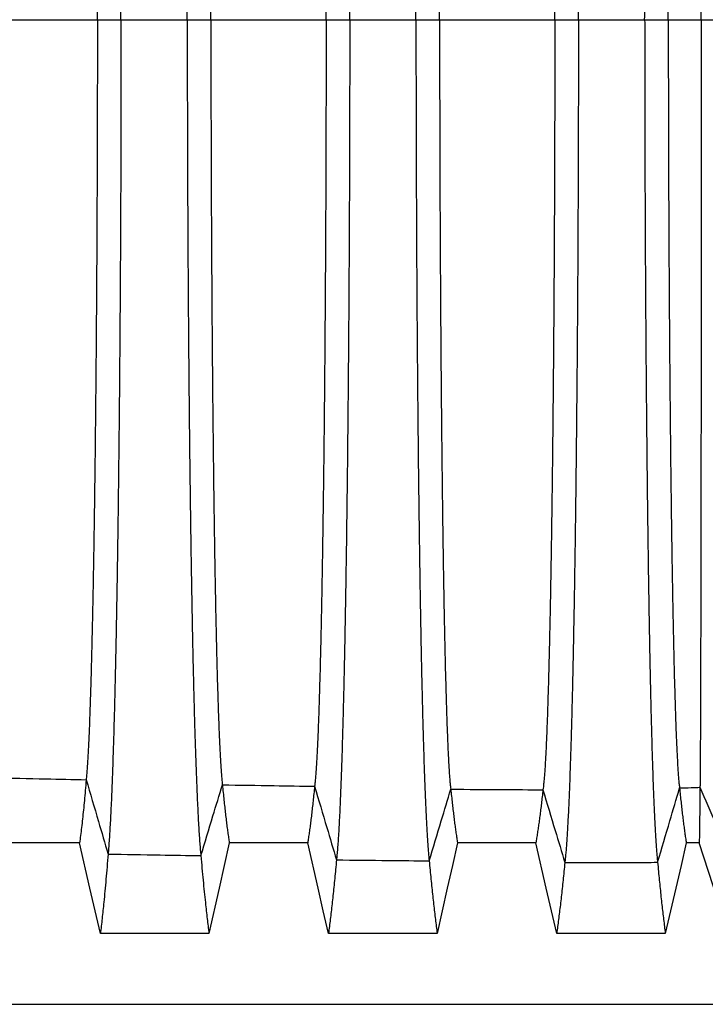
# Model space of a CAD drawing. Units: millimetres. Extents: x 948 to 40264, y 666 to 24284.
# Drawn here: x 32843 to 33287, y 13782 to 14420 of the extents above; entities that cross this region are included whole.
import ezdxf

# ---------------------------------------------------------------- set-up
doc = ezdxf.new("R2010")
doc.units = ezdxf.units.MM
doc.header["$LTSCALE"] = 95

msp = doc.modelspace()

# ---------------------------------------------------------------- linework, layer by layer
at = {"color": 7, "linetype": 'Continuous', "lineweight": 25}
for p, q in [((32818.19, 14419.91), (32892.86, 14419.91)), ((32892.86, 14419.91), (32908.17, 14419.91)), ((32908.17, 14419.91), (32951.12, 14419.91)), ((32951.12, 14419.91), (32966.43, 14419.91)), ((32966.43, 14419.91), (33041.11, 14419.91)), ((33041.11, 14419.91), (33056.42, 14419.91)), ((33056.42, 14419.91), (33099.36, 14419.91)), ((33099.36, 14419.91), (33114.67, 14419.91)), ((33114.67, 14419.91), (33189.35, 14419.91)), ((33189.35, 14419.91), (33204.66, 14419.91)), ((33204.66, 14419.91), (33247.6, 14419.91)), ((33247.6, 14419.91), (33262.92, 14419.91)), ((33262.92, 14419.91), (33284.26, 14419.91)), ((33284.26, 14419.91), (33302.88, 14419.91)), ((32707.9, 13781.73), (33302.26, 13781.73))]:
    msp.add_line(p, q, dxfattribs=at)
at = {"color": 7, "linetype": 'Continuous', "lineweight": 25, "flags": 128}
for points in [[(32881.29, 13886.39), (32866.35, 13886.39), (32851.42, 13886.4), (32830.48, 13886.4)], [(32894.79, 13827.73), (32891.41, 13842.41), (32888.03, 13857.1), (32881.29, 13886.39)], [(32978.37, 13886.38), (32975.07, 13871.69), (32971.77, 13857.01), (32965.19, 13827.73)], [(33029.18, 13886.38), (33014.25, 13886.38), (32999.32, 13886.38), (32978.37, 13886.38)], [(33042.69, 13827.72), (33039.31, 13842.4), (33035.93, 13857.09), (33029.18, 13886.38)], [(33126.27, 13886.37), (33122.97, 13871.68), (33119.67, 13857), (33113.09, 13827.71)], [(33177.08, 13886.37), (33162.15, 13886.37), (33147.22, 13886.37), (33126.27, 13886.37)], [(33190.59, 13827.71), (33187.2, 13842.4), (33183.82, 13857.08), (33177.08, 13886.37)], [(33274.57, 13886.37), (33271.17, 13871.69), (33267.77, 13857), (33260.98, 13827.71)], [(33282.99, 13886.37), (33279.67, 13886.37), (33277.12, 13886.37), (33274.57, 13886.37)], [(33300.92, 13830.39), (33296.43, 13844.41), (33291.94, 13858.43), (33282.99, 13886.37)], [(32965.19, 13827.73), (32947.57, 13827.73), (32929.94, 13827.73), (32894.79, 13827.73)], [(33113.09, 13827.71), (33095.46, 13827.71), (33077.84, 13827.72), (33042.69, 13827.72)], [(33260.98, 13827.71), (33242.05, 13827.71), (33223.13, 13827.71), (33190.59, 13827.71)]]:
    msp.add_lwpolyline(points, dxfattribs=at)
at = {"color": 7, "linetype": 'Continuous', "lineweight": 25}
for points, knots in [([(33204.66, 14419.91), (33204.66, 14425.77), (33204.66, 14437.48), (33204.64, 14455.02), (33204.61, 14472.49), (33204.58, 14489.89), (33204.53, 14507.21), (33204.47, 14524.42), (33204.4, 14541.51), (33204.32, 14558.75), (33204.23, 14576.12), (33204.12, 14593.59), (33204.01, 14610.88), (33203.88, 14627.96), (33203.75, 14644.81), (33203.6, 14661.42), (33203.45, 14677.74), (33203.28, 14693.76), (33203.11, 14709.47), (33202.93, 14724.83), (33202.74, 14739.83), (33202.55, 14754.17), (33202.35, 14767.87), (33202.14, 14780.94), (33201.94, 14793.65), (33201.72, 14805.98), (33201.49, 14818.17), (33201.26, 14830.19), (33201.01, 14841.99), (33200.75, 14853.31), (33200.49, 14864.14), (33200.22, 14874.51), (33199.95, 14884.2), (33199.68, 14893.23), (33199.4, 14901.65), (33199.13, 14909.61), (33198.85, 14917.12), (33198.56, 14924.18), (33198.28, 14930.77), (33197.98, 14936.9), (33197.68, 14942.56), (33197.38, 14947.75), (33197.08, 14952.43), (33196.77, 14956.61), (33196.47, 14960.29), (33196.16, 14963.53), (33195.95, 14965.28), (33195.85, 14966.16)], [0, 0, 0, 0, 0.022036, 0.044036, 0.066006, 0.08795, 0.109873, 0.131782, 0.153684, 0.175587, 0.198545, 0.221523, 0.244526, 0.267547, 0.290581, 0.313621, 0.336663, 0.3597, 0.382727, 0.405738, 0.428727, 0.451692, 0.473331, 0.494965, 0.516601, 0.538249, 0.559915, 0.582919, 0.605953, 0.629025, 0.652119, 0.675177, 0.698201, 0.719884, 0.741546, 0.763193, 0.784828, 0.806457, 0.828083, 0.849712, 0.871348, 0.892994, 0.914656, 0.935952, 0.957271, 0.978619, 1, 1, 1, 1]), ([(33247.6, 14419.91), (33247.61, 14425.77), (33247.61, 14437.47), (33247.62, 14455.01), (33247.65, 14472.47), (33247.69, 14489.87), (33247.73, 14507.17), (33247.79, 14524.37), (33247.86, 14541.46), (33247.93, 14558.69), (33248.02, 14576.05), (33248.12, 14593.51), (33248.23, 14610.78), (33248.35, 14627.86), (33248.48, 14644.7), (33248.61, 14661.29), (33248.76, 14677.6), (33248.92, 14693.61), (33249.08, 14709.31), (33249.25, 14724.66), (33249.43, 14739.65), (33249.62, 14753.98), (33249.81, 14767.67), (33250, 14780.74), (33250.2, 14793.44), (33250.4, 14805.77), (33250.62, 14817.96), (33250.84, 14829.97), (33251.08, 14841.76), (33251.32, 14853.08), (33251.57, 14863.91), (33251.83, 14874.28), (33252.09, 14883.97), (33252.34, 14893), (33252.6, 14901.42), (33252.86, 14909.39), (33253.13, 14916.9), (33253.4, 14923.96), (33253.68, 14930.56), (33253.95, 14936.7), (33254.24, 14942.37), (33254.52, 14947.56), (33254.81, 14952.25), (33255.1, 14956.44), (33255.39, 14960.14), (33255.69, 14963.39), (33255.88, 14965.15), (33255.98, 14966.04)], [0, 0, 0, 0, 0.022035, 0.044034, 0.066002, 0.087943, 0.109863, 0.131767, 0.153664, 0.175562, 0.198514, 0.221486, 0.244482, 0.267497, 0.290524, 0.313557, 0.336592, 0.359623, 0.382644, 0.40565, 0.428634, 0.451595, 0.47323, 0.494861, 0.516496, 0.538142, 0.559807, 0.58281, 0.605845, 0.628918, 0.652013, 0.675073, 0.698101, 0.719787, 0.741454, 0.763106, 0.784748, 0.806383, 0.828016, 0.849652, 0.871296, 0.892951, 0.914621, 0.935925, 0.957253, 0.97861, 1, 1, 1, 1]), ([(32908.17, 14419.91), (32908.17, 14425.69), (32908.17, 14437.23), (32908.16, 14454.49), (32908.13, 14471.67), (32908.09, 14488.74), (32908.05, 14505.69), (32907.99, 14522.52), (32907.92, 14539.22), (32907.85, 14556.03), (32907.76, 14572.95), (32907.66, 14589.94), (32907.55, 14606.74), (32907.43, 14623.33), (32907.3, 14639.69), (32907.17, 14655.8), (32907.02, 14671.64), (32906.86, 14687.18), (32906.7, 14702.43), (32906.53, 14717.35), (32906.35, 14731.93), (32906.16, 14745.88), (32905.97, 14759.23), (32905.78, 14771.98), (32905.58, 14784.4), (32905.38, 14796.48), (32905.16, 14808.44), (32904.94, 14820.26), (32904.7, 14831.89), (32904.45, 14843.09), (32904.2, 14853.84), (32903.95, 14864.17), (32903.69, 14873.87), (32903.43, 14882.96), (32903.18, 14891.46), (32902.92, 14899.56), (32902.65, 14907.26), (32902.37, 14914.82), (32902.07, 14922.19), (32901.76, 14929.3), (32901.44, 14935.89), (32901.12, 14941.94), (32900.8, 14947.47), (32900.47, 14952.44), (32900.13, 14956.91), (32899.91, 14959.42), (32899.79, 14960.68)], [0, 0, 0, 0, 0.022016, 0.043953, 0.065821, 0.087628, 0.109383, 0.131095, 0.152776, 0.174437, 0.19712, 0.219806, 0.242503, 0.265211, 0.287929, 0.310657, 0.333394, 0.35614, 0.378894, 0.401654, 0.424418, 0.447189, 0.468672, 0.490178, 0.511713, 0.533287, 0.554906, 0.577888, 0.60093, 0.624037, 0.647198, 0.670365, 0.693537, 0.715396, 0.737267, 0.759154, 0.781059, 0.802985, 0.827483, 0.852013, 0.876576, 0.901176, 0.925816, 0.950498, 0.975225, 1, 1, 1, 1]), ([(32951.12, 14419.91), (32951.12, 14425.7), (32951.12, 14437.28), (32951.14, 14454.59), (32951.16, 14471.82), (32951.2, 14488.96), (32951.25, 14505.98), (32951.31, 14522.88), (32951.38, 14539.65), (32951.46, 14556.55), (32951.55, 14573.55), (32951.66, 14590.64), (32951.77, 14607.53), (32951.9, 14624.22), (32952.03, 14640.67), (32952.18, 14656.87), (32952.33, 14672.8), (32952.5, 14688.44), (32952.67, 14703.77), (32952.85, 14718.77), (32953.04, 14733.44), (32953.23, 14747.47), (32953.43, 14760.88), (32953.63, 14773.7), (32953.84, 14786.17), (32954.06, 14798.29), (32954.29, 14810.3), (32954.52, 14822.15), (32954.77, 14833.82), (32955.03, 14845.04), (32955.29, 14855.81), (32955.56, 14866.15), (32955.83, 14875.84), (32956.1, 14884.92), (32956.37, 14893.41), (32956.65, 14901.48), (32956.93, 14909.14), (32957.23, 14916.66), (32957.54, 14923.97), (32957.87, 14931.02), (32958.2, 14937.52), (32958.54, 14943.49), (32958.88, 14948.9), (32959.23, 14953.76), (32959.58, 14958.1), (32959.81, 14960.51), (32959.93, 14961.72)], [0, 0, 0, 0, 0.02202, 0.04397, 0.065857, 0.087691, 0.109479, 0.131229, 0.152953, 0.174661, 0.197397, 0.22014, 0.242896, 0.265665, 0.288444, 0.311232, 0.334028, 0.35683, 0.379637, 0.402445, 0.425253, 0.448062, 0.469575, 0.491106, 0.512661, 0.53425, 0.555877, 0.578864, 0.601905, 0.625006, 0.648154, 0.6713, 0.694444, 0.716269, 0.7381, 0.759941, 0.781794, 0.803663, 0.828091, 0.852545, 0.877029, 0.901544, 0.926096, 0.950686, 0.97532, 1, 1, 1, 1]), ([(33056.42, 14419.91), (33056.42, 14425.74), (33056.42, 14437.4), (33056.4, 14454.86), (33056.37, 14472.24), (33056.33, 14489.54), (33056.29, 14506.74), (33056.23, 14523.84), (33056.16, 14540.81), (33056.08, 14557.92), (33055.99, 14575.15), (33055.89, 14592.47), (33055.78, 14609.61), (33055.66, 14626.54), (33055.52, 14643.25), (33055.38, 14659.7), (33055.23, 14675.87), (33055.07, 14691.75), (33054.91, 14707.31), (33054.73, 14722.54), (33054.54, 14737.41), (33054.35, 14751.63), (33054.16, 14765.22), (33053.96, 14778.2), (33053.76, 14790.82), (33053.55, 14803.07), (33053.33, 14815.2), (33053.1, 14827.15), (33052.85, 14838.9), (33052.6, 14850.18), (33052.35, 14860.99), (33052.08, 14871.35), (33051.82, 14881.04), (33051.55, 14890.09), (33051.29, 14898.53), (33051.02, 14906.54), (33050.75, 14914.1), (33050.46, 14921.5), (33050.16, 14928.67), (33049.84, 14935.53), (33049.51, 14941.82), (33049.18, 14947.54), (33048.85, 14952.69), (33048.51, 14957.24), (33048.17, 14961.24), (33047.94, 14963.4), (33047.82, 14964.48)], [0, 0, 0, 0, 0.02203, 0.044012, 0.065951, 0.087854, 0.109727, 0.131576, 0.153411, 0.175242, 0.198116, 0.221007, 0.243917, 0.266844, 0.289782, 0.312728, 0.335678, 0.358627, 0.381571, 0.404507, 0.427428, 0.450334, 0.471926, 0.493521, 0.515128, 0.536754, 0.558406, 0.581403, 0.60444, 0.627523, 0.650638, 0.673729, 0.696799, 0.718535, 0.740261, 0.761981, 0.783698, 0.805417, 0.829663, 0.853921, 0.878195, 0.902491, 0.926815, 0.95117, 0.975563, 1, 1, 1, 1]), ([(33099.36, 14419.91), (33099.36, 14425.75), (33099.36, 14437.43), (33099.38, 14454.92), (33099.41, 14472.33), (33099.44, 14489.67), (33099.49, 14506.91), (33099.55, 14524.05), (33099.62, 14541.07), (33099.7, 14558.23), (33099.79, 14575.51), (33099.89, 14592.88), (33100, 14610.08), (33100.12, 14627.06), (33100.25, 14643.82), (33100.4, 14660.33), (33100.55, 14676.56), (33100.71, 14692.49), (33100.87, 14708.1), (33101.05, 14723.38), (33101.24, 14738.3), (33101.43, 14752.56), (33101.62, 14766.2), (33101.82, 14779.2), (33102.02, 14791.86), (33102.23, 14804.14), (33102.45, 14816.29), (33102.68, 14828.27), (33102.93, 14840.03), (33103.18, 14851.33), (33103.43, 14862.15), (33103.7, 14872.51), (33103.96, 14882.2), (33104.22, 14891.24), (33104.49, 14899.68), (33104.76, 14907.67), (33105.03, 14915.21), (33105.31, 14922.31), (33105.59, 14928.96), (33105.88, 14935.15), (33106.17, 14940.88), (33106.46, 14946.14), (33106.76, 14950.91), (33107.05, 14955.19), (33107.35, 14958.98), (33107.65, 14962.34), (33107.86, 14964.18), (33107.96, 14965.1)], [0, 0, 0, 0, 0.022032, 0.044021, 0.065971, 0.087889, 0.109781, 0.131652, 0.153512, 0.175369, 0.198274, 0.221197, 0.244142, 0.267103, 0.290077, 0.313057, 0.336041, 0.359022, 0.381997, 0.40496, 0.427906, 0.450835, 0.472444, 0.494053, 0.515671, 0.537305, 0.558962, 0.581962, 0.604998, 0.628077, 0.651184, 0.674263, 0.697316, 0.719033, 0.740735, 0.762428, 0.784115, 0.805801, 0.827489, 0.849183, 0.870888, 0.892607, 0.914345, 0.935716, 0.957113, 0.97854, 1, 1, 1, 1]), ([(32966.43, 14419.91), (32966.43, 14426.02), (32966.43, 14438.22), (32966.45, 14456.49), (32966.48, 14474.68), (32966.53, 14492.77), (32966.58, 14510.73), (32966.64, 14528.57), (32966.72, 14545.75), (32966.8, 14562.3), (32966.89, 14578.21), (32966.99, 14593.94), (32967.09, 14609.49), (32967.21, 14624.83), (32967.33, 14639.93), (32967.46, 14654.78), (32967.6, 14669.35), (32967.75, 14683.63), (32967.9, 14697.59), (32968.06, 14711.23), (32968.23, 14724.27), (32968.4, 14736.72), (32968.57, 14748.59), (32968.74, 14760.14), (32968.93, 14771.34), (32969.12, 14782.41), (32969.32, 14793.32), (32969.53, 14804.03), (32969.75, 14814.3), (32969.97, 14824.12), (32970.2, 14833.51), (32970.43, 14842.29), (32970.66, 14850.46), (32970.89, 14858.07), (32971.13, 14865.26), (32971.36, 14872.04), (32971.61, 14878.64), (32971.88, 14885.01), (32972.16, 14891.07), (32972.44, 14896.59), (32972.73, 14901.57), (32973.02, 14905.99), (32973.31, 14909.85), (32973.61, 14913.2), (32973.81, 14914.94), (32973.91, 14915.82)], [0, 0, 0, 0, 0.025194, 0.050336, 0.075433, 0.100494, 0.125526, 0.150541, 0.17555, 0.198482, 0.22143, 0.244399, 0.267382, 0.290375, 0.313373, 0.33637, 0.359363, 0.382346, 0.405314, 0.428262, 0.451189, 0.472795, 0.494399, 0.516008, 0.537631, 0.559275, 0.582258, 0.605276, 0.628334, 0.651419, 0.674474, 0.697502, 0.719194, 0.740872, 0.76254, 0.784203, 0.805865, 0.830047, 0.85424, 0.87845, 0.902684, 0.926949, 0.951252, 0.9756, 1, 1, 1, 1]), ([(33041.11, 14419.91), (33041.1, 14426.03), (33041.1, 14438.27), (33041.08, 14456.6), (33041.05, 14474.84), (33041.01, 14492.99), (33040.96, 14511.03), (33040.89, 14528.94), (33040.82, 14546.21), (33040.73, 14562.83), (33040.65, 14578.82), (33040.55, 14594.64), (33040.44, 14610.27), (33040.33, 14625.68), (33040.21, 14640.87), (33040.08, 14655.8), (33039.94, 14670.45), (33039.79, 14684.81), (33039.64, 14698.85), (33039.48, 14712.55), (33039.31, 14725.66), (33039.14, 14738.16), (33038.97, 14750.09), (33038.8, 14761.69), (33038.61, 14772.93), (33038.42, 14784.04), (33038.22, 14794.99), (33038.01, 14805.72), (33037.79, 14816.01), (33037.57, 14825.85), (33037.34, 14835.24), (33037.11, 14844.02), (33036.88, 14852.18), (33036.65, 14859.77), (33036.42, 14866.94), (33036.18, 14873.69), (33035.93, 14880.26), (33035.67, 14886.57), (33035.39, 14892.57), (33035.1, 14898.02), (33034.82, 14902.92), (33034.53, 14907.25), (33034.23, 14911.01), (33033.94, 14914.24), (33033.74, 14915.9), (33033.64, 14916.73)], [0, 0, 0, 0, 0.025198, 0.050354, 0.075475, 0.100567, 0.125637, 0.150695, 0.175754, 0.198735, 0.221736, 0.244759, 0.267798, 0.290848, 0.313902, 0.336954, 0.359999, 0.383031, 0.406044, 0.429033, 0.451995, 0.473629, 0.495255, 0.516882, 0.538518, 0.56017, 0.583156, 0.606172, 0.629223, 0.652295, 0.675331, 0.698331, 0.719991, 0.741631, 0.763255, 0.784869, 0.806478, 0.830594, 0.854717, 0.878854, 0.903011, 0.927196, 0.951418, 0.975683, 1, 1, 1, 1]), ([(33114.67, 14419.91), (33114.67, 14426.07), (33114.68, 14438.38), (33114.7, 14456.81), (33114.73, 14475.19), (33114.77, 14493.48), (33114.82, 14511.66), (33114.88, 14529.73), (33114.95, 14547.16), (33115.03, 14563.95), (33115.12, 14580.11), (33115.22, 14596.1), (33115.32, 14611.9), (33115.43, 14627.5), (33115.55, 14642.86), (33115.68, 14657.96), (33115.81, 14672.78), (33115.95, 14687.3), (33116.1, 14701.49), (33116.26, 14715.35), (33116.42, 14728.59), (33116.58, 14741.22), (33116.75, 14753.26), (33116.92, 14764.95), (33117.1, 14776.29), (33117.28, 14787.49), (33117.48, 14798.5), (33117.69, 14809.29), (33117.9, 14819.63), (33118.11, 14829.49), (33118.34, 14838.9), (33118.56, 14847.67), (33118.78, 14855.82), (33119.01, 14863.38), (33119.23, 14870.5), (33119.46, 14877.18), (33119.7, 14883.42), (33119.94, 14889.21), (33120.18, 14894.55), (33120.42, 14899.44), (33120.67, 14903.86), (33120.92, 14907.79), (33121.17, 14911.24), (33121.42, 14914.2), (33121.68, 14916.73), (33121.85, 14918.03), (33121.94, 14918.67)], [0, 0, 0, 0, 0.025206, 0.050391, 0.07556, 0.100716, 0.125866, 0.151016, 0.176177, 0.199261, 0.222372, 0.24551, 0.268667, 0.291835, 0.315007, 0.338173, 0.361328, 0.384462, 0.40757, 0.430642, 0.453677, 0.475368, 0.497042, 0.518705, 0.540368, 0.562036, 0.58503, 0.608041, 0.631077, 0.654122, 0.677114, 0.700057, 0.721649, 0.743208, 0.764741, 0.786252, 0.807748, 0.829235, 0.850719, 0.872205, 0.893701, 0.915212, 0.936361, 0.957537, 0.978748, 1, 1, 1, 1]), ([(33189.35, 14419.91), (33189.35, 14426.07), (33189.35, 14438.4), (33189.33, 14456.85), (33189.29, 14475.25), (33189.25, 14493.57), (33189.2, 14511.78), (33189.13, 14529.88), (33189.05, 14547.34), (33188.97, 14564.16), (33188.88, 14580.35), (33188.78, 14596.37), (33188.67, 14612.2), (33188.55, 14627.83), (33188.42, 14643.22), (33188.29, 14658.35), (33188.15, 14673.21), (33188, 14687.76), (33187.84, 14701.98), (33187.67, 14715.86), (33187.5, 14729.13), (33187.33, 14741.78), (33187.15, 14753.84), (33186.97, 14765.56), (33186.78, 14776.91), (33186.59, 14788.12), (33186.38, 14799.15), (33186.16, 14809.95), (33185.94, 14820.29), (33185.71, 14830.16), (33185.47, 14839.57), (33185.24, 14848.34), (33185, 14856.49), (33184.76, 14864.04), (33184.52, 14871.15), (33184.28, 14877.82), (33184.03, 14884.05), (33183.78, 14889.82), (33183.52, 14895.14), (33183.26, 14900), (33183, 14904.4), (33182.74, 14908.3), (33182.47, 14911.71), (33182.2, 14914.64), (33181.93, 14917.13), (33181.75, 14918.4), (33181.66, 14919.03)], [0, 0, 0, 0, 0.025208, 0.050398, 0.075575, 0.100743, 0.125907, 0.151074, 0.176254, 0.199357, 0.222487, 0.245645, 0.268824, 0.292014, 0.315207, 0.338394, 0.361568, 0.384722, 0.407846, 0.430934, 0.453981, 0.475683, 0.497365, 0.519036, 0.540703, 0.562375, 0.585369, 0.608379, 0.631412, 0.654452, 0.677437, 0.700369, 0.721949, 0.743493, 0.765009, 0.786502, 0.807978, 0.829442, 0.850903, 0.872364, 0.893834, 0.915319, 0.936441, 0.957591, 0.978774, 1, 1, 1, 1]), ([(33262.92, 14419.91), (33262.92, 14426.05), (33262.92, 14438.33), (33262.94, 14456.72), (33262.97, 14475.04), (33263.01, 14493.28), (33263.06, 14511.4), (33263.13, 14529.41), (33263.2, 14546.77), (33263.28, 14563.49), (33263.37, 14579.58), (33263.46, 14595.49), (33263.57, 14611.23), (33263.68, 14626.75), (33263.8, 14642.04), (33263.92, 14657.07), (33264.06, 14671.82), (33264.2, 14686.27), (33264.35, 14700.4), (33264.51, 14714.2), (33264.67, 14727.38), (33264.84, 14739.96), (33265, 14751.95), (33265.18, 14763.61), (33265.35, 14774.91), (33265.54, 14786.07), (33265.74, 14797.05), (33265.95, 14807.82), (33266.16, 14818.14), (33266.38, 14827.99), (33266.6, 14837.39), (33266.82, 14846.16), (33267.05, 14854.32), (33267.27, 14861.89), (33267.5, 14869.03), (33267.73, 14875.74), (33267.98, 14882.26), (33268.24, 14888.51), (33268.51, 14894.44), (33268.78, 14899.8), (33269.06, 14904.59), (33269.35, 14908.82), (33269.63, 14912.45), (33269.93, 14915.54), (33270.12, 14917.09), (33270.22, 14917.87)], [0, 0, 0, 0, 0.025203, 0.050376, 0.075525, 0.100655, 0.125772, 0.150885, 0.176004, 0.199046, 0.222111, 0.245202, 0.268311, 0.291431, 0.314554, 0.337674, 0.360783, 0.383876, 0.406945, 0.429983, 0.452988, 0.474655, 0.496309, 0.517958, 0.53961, 0.561272, 0.584262, 0.607275, 0.630318, 0.653374, 0.676384, 0.699351, 0.720971, 0.742563, 0.764133, 0.785687, 0.807229, 0.831266, 0.855303, 0.879348, 0.903411, 0.927498, 0.95162, 0.975784, 1, 1, 1, 1]), ([(33284.26, 14419.91), (33284.26, 14426.04), (33284.26, 14438.31), (33284.26, 14456.67), (33284.25, 14474.96), (33284.25, 14493.16), (33284.24, 14511.26), (33284.24, 14529.22), (33284.23, 14546.55), (33284.22, 14563.23), (33284.21, 14579.28), (33284.2, 14595.15), (33284.19, 14610.85), (33284.18, 14626.33), (33284.16, 14641.58), (33284.15, 14656.57), (33284.14, 14671.28), (33284.12, 14685.7), (33284.1, 14699.79), (33284.09, 14713.55), (33284.07, 14726.7), (33284.05, 14739.26), (33284.03, 14751.23), (33284.01, 14762.86), (33283.99, 14774.13), (33283.97, 14785.28), (33283.95, 14796.24), (33283.93, 14807), (33283.91, 14817.31), (33283.88, 14827.15), (33283.86, 14836.56), (33283.83, 14845.32), (33283.81, 14853.49), (33283.78, 14861.06), (33283.76, 14868.22), (33283.73, 14874.94), (33283.71, 14881.48), (33283.68, 14887.76), (33283.65, 14893.71), (33283.62, 14899.11), (33283.59, 14903.94), (33283.56, 14908.21), (33283.53, 14911.89), (33283.49, 14915.03), (33283.47, 14916.63), (33283.46, 14917.43)], [0, 0, 0, 0, 0.025201, 0.050368, 0.075506, 0.100622, 0.125722, 0.150814, 0.175911, 0.19893, 0.221971, 0.245037, 0.26812, 0.291213, 0.31431, 0.337405, 0.36049, 0.38356, 0.406608, 0.429628, 0.452617, 0.474272, 0.495916, 0.517556, 0.539202, 0.56086, 0.58385, 0.606864, 0.62991, 0.652972, 0.675992, 0.698971, 0.720606, 0.742216, 0.763807, 0.785383, 0.806951, 0.831017, 0.855086, 0.879166, 0.903263, 0.927387, 0.951545, 0.975747, 1, 1, 1, 1]), ([(32892.86, 14419.91), (32892.86, 14425.96), (32892.86, 14438.05), (32892.84, 14456.13), (32892.81, 14474.1), (32892.77, 14491.95), (32892.72, 14509.66), (32892.65, 14527.22), (32892.58, 14544.12), (32892.5, 14560.39), (32892.42, 14576.01), (32892.32, 14591.45), (32892.22, 14606.7), (32892.11, 14621.74), (32891.99, 14636.54), (32891.86, 14651.1), (32891.73, 14665.38), (32891.59, 14679.39), (32891.44, 14693.09), (32891.28, 14706.47), (32891.12, 14719.27), (32890.96, 14731.51), (32890.79, 14743.2), (32890.62, 14754.57), (32890.44, 14765.61), (32890.25, 14776.55), (32890.06, 14787.34), (32889.85, 14797.94), (32889.64, 14808.14), (32889.43, 14817.91), (32889.2, 14827.28), (32888.96, 14836.76), (32888.7, 14846.26), (32888.42, 14855.65), (32888.14, 14864.45), (32887.86, 14872.33), (32887.58, 14879.38), (32887.31, 14885.66), (32887.04, 14891.44), (32886.76, 14896.7), (32886.48, 14901.46), (32886.19, 14905.69), (32885.9, 14909.44), (32885.71, 14911.48), (32885.61, 14912.51)], [0, 0, 0, 0, 0.025178, 0.050267, 0.075279, 0.100226, 0.125119, 0.149972, 0.174801, 0.197553, 0.22031, 0.243078, 0.265855, 0.288641, 0.311434, 0.334232, 0.357033, 0.379837, 0.402641, 0.425442, 0.448242, 0.469747, 0.491267, 0.51281, 0.534386, 0.555999, 0.578969, 0.601993, 0.625076, 0.648206, 0.671333, 0.69446, 0.721721, 0.748995, 0.776288, 0.803606, 0.828025, 0.852473, 0.876953, 0.901471, 0.92603, 0.950635, 0.97529, 1, 1, 1, 1]), ([(32892.86, 14419.91), (32892.86, 14413.85), (32892.86, 14401.77), (32892.84, 14383.69), (32892.81, 14365.72), (32892.77, 14347.87), (32892.72, 14330.16), (32892.65, 14312.6), (32892.58, 14295.69), (32892.5, 14279.43), (32892.42, 14263.81), (32892.32, 14248.36), (32892.22, 14233.11), (32892.11, 14218.08), (32891.99, 14203.27), (32891.86, 14188.72), (32891.73, 14174.43), (32891.59, 14160.43), (32891.44, 14146.73), (32891.28, 14133.35), (32891.12, 14120.54), (32890.96, 14108.3), (32890.79, 14096.62), (32890.62, 14085.25), (32890.44, 14074.2), (32890.25, 14063.27), (32890.06, 14052.48), (32889.85, 14041.88), (32889.64, 14031.68), (32889.43, 14021.9), (32889.2, 14012.53), (32888.96, 14003.05), (32888.7, 13993.56), (32888.42, 13984.16), (32888.14, 13975.37), (32887.86, 13967.48), (32887.58, 13960.43), (32887.31, 13954.16), (32887.04, 13948.38), (32886.76, 13943.11), (32886.48, 13938.36), (32886.19, 13934.13), (32885.9, 13930.38), (32885.71, 13928.33), (32885.61, 13927.3)], [0, 0, 0, 0, 0.025178, 0.050267, 0.075279, 0.100226, 0.125119, 0.149972, 0.174801, 0.197553, 0.22031, 0.243078, 0.265855, 0.288641, 0.311434, 0.334232, 0.357033, 0.379837, 0.402641, 0.425442, 0.448242, 0.469747, 0.491267, 0.51281, 0.534386, 0.555999, 0.578969, 0.601993, 0.625076, 0.648206, 0.671333, 0.69446, 0.721721, 0.748995, 0.776288, 0.803606, 0.828025, 0.852473, 0.876953, 0.901471, 0.92603, 0.950635, 0.97529, 1, 1, 1, 1]), ([(32908.17, 14419.91), (32908.17, 14414.13), (32908.17, 14402.59), (32908.16, 14385.32), (32908.13, 14368.15), (32908.09, 14351.08), (32908.05, 14334.12), (32907.99, 14317.29), (32907.92, 14300.6), (32907.85, 14283.79), (32907.76, 14266.87), (32907.66, 14249.87), (32907.55, 14233.07), (32907.43, 14216.48), (32907.3, 14200.12), (32907.17, 14184.02), (32907.02, 14168.18), (32906.86, 14152.63), (32906.7, 14137.39), (32906.53, 14122.47), (32906.35, 14107.89), (32906.16, 14093.93), (32905.97, 14080.58), (32905.78, 14067.83), (32905.58, 14055.41), (32905.38, 14043.34), (32905.16, 14031.37), (32904.94, 14019.56), (32904.7, 14007.93), (32904.45, 13996.73), (32904.2, 13985.97), (32903.95, 13975.64), (32903.69, 13965.95), (32903.43, 13956.86), (32903.18, 13948.35), (32902.92, 13940.25), (32902.65, 13932.56), (32902.37, 13925), (32902.07, 13917.63), (32901.76, 13910.51), (32901.44, 13903.93), (32901.12, 13897.87), (32900.8, 13892.35), (32900.47, 13887.38), (32900.13, 13882.91), (32899.91, 13880.4), (32899.79, 13879.14)], [0, 0, 0, 0, 0.022016, 0.043953, 0.065821, 0.087628, 0.109383, 0.131095, 0.152776, 0.174437, 0.19712, 0.219806, 0.242503, 0.265211, 0.287929, 0.310657, 0.333394, 0.35614, 0.378894, 0.401654, 0.424418, 0.447189, 0.468672, 0.490178, 0.511713, 0.533287, 0.554906, 0.577888, 0.60093, 0.624037, 0.647198, 0.670365, 0.693537, 0.715396, 0.737267, 0.759154, 0.781059, 0.802985, 0.827483, 0.852013, 0.876576, 0.901176, 0.925816, 0.950498, 0.975225, 1, 1, 1, 1]), ([(32951.12, 14419.91), (32951.12, 14414.11), (32951.12, 14402.54), (32951.14, 14385.22), (32951.16, 14367.99), (32951.2, 14350.86), (32951.25, 14333.83), (32951.31, 14316.93), (32951.38, 14300.16), (32951.46, 14283.26), (32951.55, 14266.26), (32951.66, 14249.18), (32951.77, 14232.28), (32951.9, 14215.6), (32952.03, 14199.14), (32952.18, 14182.94), (32952.33, 14167.01), (32952.5, 14151.37), (32952.67, 14136.04), (32952.85, 14121.04), (32953.04, 14106.38), (32953.23, 14092.35), (32953.43, 14078.93), (32953.63, 14066.12), (32953.84, 14053.65), (32954.06, 14041.52), (32954.29, 14029.51), (32954.52, 14017.66), (32954.77, 14006), (32955.03, 13994.77), (32955.29, 13984), (32955.56, 13973.67), (32955.83, 13963.97), (32956.1, 13954.89), (32956.37, 13946.41), (32956.65, 13938.33), (32956.93, 13930.67), (32957.23, 13923.16), (32957.54, 13915.84), (32957.87, 13908.8), (32958.2, 13902.29), (32958.54, 13896.33), (32958.88, 13890.91), (32959.23, 13886.06), (32959.58, 13881.72), (32959.81, 13879.3), (32959.93, 13878.09)], [0, 0, 0, 0, 0.02202, 0.04397, 0.065857, 0.087691, 0.109479, 0.131229, 0.152953, 0.174661, 0.197397, 0.22014, 0.242896, 0.265665, 0.288444, 0.311232, 0.334028, 0.35683, 0.379637, 0.402445, 0.425253, 0.448062, 0.469575, 0.491106, 0.512661, 0.53425, 0.555877, 0.578864, 0.601905, 0.625006, 0.648154, 0.6713, 0.694444, 0.716269, 0.7381, 0.759941, 0.781794, 0.803663, 0.828091, 0.852545, 0.877029, 0.901544, 0.926096, 0.950686, 0.97532, 1, 1, 1, 1]), ([(32966.43, 14419.91), (32966.43, 14413.8), (32966.43, 14401.59), (32966.45, 14383.32), (32966.48, 14365.13), (32966.53, 14347.05), (32966.58, 14329.08), (32966.64, 14311.25), (32966.72, 14294.06), (32966.8, 14277.51), (32966.89, 14261.61), (32966.99, 14245.87), (32967.09, 14230.32), (32967.21, 14214.99), (32967.33, 14199.89), (32967.46, 14185.04), (32967.6, 14170.47), (32967.75, 14156.19), (32967.9, 14142.22), (32968.06, 14128.58), (32968.23, 14115.55), (32968.4, 14103.1), (32968.57, 14091.22), (32968.74, 14079.68), (32968.93, 14068.47), (32969.12, 14057.4), (32969.32, 14046.49), (32969.53, 14035.79), (32969.75, 14025.52), (32969.97, 14015.69), (32970.2, 14006.3), (32970.43, 13997.53), (32970.66, 13989.35), (32970.89, 13981.75), (32971.13, 13974.55), (32971.36, 13967.78), (32971.61, 13961.17), (32971.88, 13954.81), (32972.16, 13948.75), (32972.44, 13943.22), (32972.73, 13938.25), (32973.02, 13933.82), (32973.31, 13929.96), (32973.61, 13926.62), (32973.81, 13924.87), (32973.91, 13924)], [0, 0, 0, 0, 0.025194, 0.050336, 0.075433, 0.100494, 0.125526, 0.150541, 0.17555, 0.198482, 0.22143, 0.244399, 0.267382, 0.290375, 0.313373, 0.33637, 0.359363, 0.382346, 0.405314, 0.428262, 0.451189, 0.472795, 0.494399, 0.516008, 0.537631, 0.559275, 0.582258, 0.605276, 0.628334, 0.651419, 0.674474, 0.697502, 0.719194, 0.740872, 0.76254, 0.784203, 0.805865, 0.830047, 0.85424, 0.87845, 0.902684, 0.926949, 0.951252, 0.9756, 1, 1, 1, 1]), ([(33041.11, 14419.91), (33041.1, 14413.78), (33041.1, 14401.54), (33041.08, 14383.22), (33041.05, 14364.97), (33041.01, 14346.82), (33040.96, 14328.78), (33040.89, 14310.87), (33040.82, 14293.61), (33040.73, 14276.98), (33040.65, 14261), (33040.55, 14245.18), (33040.44, 14229.55), (33040.33, 14214.13), (33040.21, 14198.95), (33040.08, 14184.02), (33039.94, 14169.36), (33039.79, 14155.01), (33039.64, 14140.97), (33039.48, 14127.26), (33039.31, 14114.16), (33039.14, 14101.65), (33038.97, 14089.72), (33038.8, 14078.13), (33038.61, 14066.88), (33038.42, 14055.77), (33038.22, 14044.83), (33038.01, 14034.1), (33037.79, 14023.8), (33037.57, 14013.97), (33037.34, 14004.57), (33037.11, 13995.8), (33036.88, 13987.63), (33036.65, 13980.04), (33036.42, 13972.87), (33036.18, 13966.12), (33035.93, 13959.56), (33035.67, 13953.24), (33035.39, 13947.24), (33035.1, 13941.79), (33034.82, 13936.9), (33034.53, 13932.56), (33034.23, 13928.8), (33033.94, 13925.57), (33033.74, 13923.91), (33033.64, 13923.08)], [0, 0, 0, 0, 0.025198, 0.050354, 0.075475, 0.100567, 0.125637, 0.150695, 0.175754, 0.198735, 0.221736, 0.244759, 0.267798, 0.290848, 0.313902, 0.336954, 0.359999, 0.383031, 0.406044, 0.429033, 0.451995, 0.473629, 0.495255, 0.516882, 0.538518, 0.56017, 0.583156, 0.606172, 0.629223, 0.652295, 0.675331, 0.698331, 0.719991, 0.741631, 0.763255, 0.784869, 0.806478, 0.830594, 0.854717, 0.878854, 0.903011, 0.927196, 0.951418, 0.975683, 1, 1, 1, 1]), ([(33056.42, 14419.91), (33056.42, 14414.07), (33056.42, 14402.41), (33056.4, 14384.96), (33056.37, 14367.57), (33056.33, 14350.28), (33056.29, 14333.07), (33056.23, 14315.98), (33056.16, 14299.01), (33056.08, 14281.89), (33055.99, 14264.67), (33055.89, 14247.34), (33055.78, 14230.2), (33055.66, 14213.27), (33055.52, 14196.57), (33055.38, 14180.12), (33055.23, 14163.94), (33055.07, 14148.07), (33054.91, 14132.5), (33054.73, 14117.28), (33054.54, 14102.41), (33054.35, 14088.18), (33054.16, 14074.59), (33053.96, 14061.62), (33053.76, 14049), (33053.55, 14036.74), (33053.33, 14024.62), (33053.1, 14012.66), (33052.85, 14000.92), (33052.6, 13989.63), (33052.35, 13978.82), (33052.08, 13968.47), (33051.82, 13958.78), (33051.55, 13949.73), (33051.29, 13941.28), (33051.02, 13933.28), (33050.75, 13925.71), (33050.46, 13918.31), (33050.16, 13911.14), (33049.84, 13904.28), (33049.51, 13897.99), (33049.18, 13892.27), (33048.85, 13887.13), (33048.51, 13882.58), (33048.17, 13878.58), (33047.94, 13876.42), (33047.82, 13875.33)], [0, 0, 0, 0, 0.02203, 0.044012, 0.065951, 0.087854, 0.109727, 0.131576, 0.153411, 0.175242, 0.198116, 0.221007, 0.243917, 0.266844, 0.289782, 0.312728, 0.335678, 0.358627, 0.381571, 0.404507, 0.427428, 0.450334, 0.471926, 0.493521, 0.515128, 0.536754, 0.558406, 0.581403, 0.60444, 0.627523, 0.650638, 0.673729, 0.696799, 0.718535, 0.740261, 0.761981, 0.783698, 0.805417, 0.829663, 0.853921, 0.878195, 0.902491, 0.926815, 0.95117, 0.975563, 1, 1, 1, 1]), ([(33099.36, 14419.91), (33099.36, 14414.06), (33099.36, 14402.38), (33099.38, 14384.9), (33099.41, 14367.48), (33099.44, 14350.15), (33099.49, 14332.9), (33099.55, 14315.77), (33099.62, 14298.75), (33099.7, 14281.59), (33099.79, 14264.31), (33099.89, 14246.93), (33100, 14229.74), (33100.12, 14212.75), (33100.25, 14195.99), (33100.4, 14179.49), (33100.55, 14163.26), (33100.71, 14147.33), (33100.87, 14131.71), (33101.05, 14116.44), (33101.24, 14101.52), (33101.43, 14087.25), (33101.62, 14073.62), (33101.82, 14060.61), (33102.02, 14047.96), (33102.23, 14035.68), (33102.45, 14023.53), (33102.68, 14011.55), (33102.93, 13999.78), (33103.18, 13988.48), (33103.43, 13977.67), (33103.7, 13967.31), (33103.96, 13957.62), (33104.22, 13948.57), (33104.49, 13940.14), (33104.76, 13932.15), (33105.03, 13924.6), (33105.31, 13917.5), (33105.59, 13910.86), (33105.88, 13904.67), (33106.17, 13898.94), (33106.46, 13893.67), (33106.76, 13888.9), (33107.05, 13884.62), (33107.35, 13880.84), (33107.65, 13877.48), (33107.86, 13875.64), (33107.96, 13874.72)], [0, 0, 0, 0, 0.022032, 0.044021, 0.065971, 0.087889, 0.109781, 0.131652, 0.153512, 0.175369, 0.198274, 0.221197, 0.244142, 0.267103, 0.290077, 0.313057, 0.336041, 0.359022, 0.381997, 0.40496, 0.427906, 0.450835, 0.472444, 0.494053, 0.515671, 0.537305, 0.558962, 0.581962, 0.604998, 0.628077, 0.651184, 0.674263, 0.697316, 0.719033, 0.740735, 0.762428, 0.784115, 0.805801, 0.827489, 0.849183, 0.870888, 0.892607, 0.914345, 0.935716, 0.957113, 0.97854, 1, 1, 1, 1]), ([(33114.67, 14419.91), (33114.67, 14413.75), (33114.68, 14401.44), (33114.7, 14383), (33114.73, 14364.63), (33114.77, 14346.34), (33114.82, 14328.15), (33114.88, 14310.08), (33114.95, 14292.65), (33115.03, 14275.86), (33115.12, 14259.71), (33115.22, 14243.72), (33115.32, 14227.91), (33115.43, 14212.32), (33115.55, 14196.96), (33115.68, 14181.86), (33115.81, 14167.04), (33115.95, 14152.52), (33116.1, 14138.32), (33116.26, 14124.47), (33116.42, 14111.23), (33116.58, 14098.6), (33116.75, 14086.55), (33116.92, 14074.86), (33117.1, 14063.52), (33117.28, 14052.33), (33117.48, 14041.32), (33117.69, 14030.52), (33117.9, 14020.19), (33118.11, 14010.33), (33118.34, 14000.91), (33118.56, 13992.15), (33118.78, 13984), (33119.01, 13976.44), (33119.23, 13969.32), (33119.46, 13962.63), (33119.7, 13956.39), (33119.94, 13950.6), (33120.18, 13945.26), (33120.42, 13940.38), (33120.67, 13935.96), (33120.92, 13932.03), (33121.17, 13928.58), (33121.42, 13925.62), (33121.68, 13923.08), (33121.85, 13921.79), (33121.94, 13921.14)], [0, 0, 0, 0, 0.025206, 0.050391, 0.07556, 0.100716, 0.125866, 0.151016, 0.176177, 0.199261, 0.222372, 0.24551, 0.268667, 0.291835, 0.315007, 0.338173, 0.361328, 0.384462, 0.40757, 0.430642, 0.453677, 0.475368, 0.497042, 0.518705, 0.540368, 0.562036, 0.58503, 0.608041, 0.631077, 0.654122, 0.677114, 0.700057, 0.721649, 0.743208, 0.764741, 0.786252, 0.807748, 0.829235, 0.850719, 0.872205, 0.893701, 0.915212, 0.936361, 0.957537, 0.978748, 1, 1, 1, 1]), ([(33189.35, 14419.91), (33189.35, 14413.74), (33189.35, 14401.42), (33189.33, 14382.96), (33189.29, 14364.57), (33189.25, 14346.25), (33189.2, 14328.03), (33189.13, 14309.94), (33189.05, 14292.47), (33188.97, 14275.65), (33188.88, 14259.47), (33188.78, 14243.45), (33188.67, 14227.61), (33188.55, 14211.99), (33188.42, 14196.59), (33188.29, 14181.46), (33188.15, 14166.61), (33188, 14152.06), (33187.84, 14137.83), (33187.67, 14123.95), (33187.5, 14110.69), (33187.33, 14098.03), (33187.15, 14085.97), (33186.97, 14074.26), (33186.78, 14062.9), (33186.59, 14051.69), (33186.38, 14040.67), (33186.16, 14029.87), (33185.94, 14019.52), (33185.71, 14009.65), (33185.47, 14000.24), (33185.24, 13991.47), (33185, 13983.33), (33184.76, 13975.78), (33184.52, 13968.66), (33184.28, 13961.99), (33184.03, 13955.77), (33183.78, 13949.99), (33183.52, 13944.67), (33183.26, 13939.81), (33183, 13935.42), (33182.74, 13931.52), (33182.47, 13928.1), (33182.2, 13925.18), (33181.93, 13922.68), (33181.75, 13921.42), (33181.66, 13920.78)], [0, 0, 0, 0, 0.025208, 0.050398, 0.075575, 0.100743, 0.125907, 0.151074, 0.176254, 0.199357, 0.222487, 0.245645, 0.268824, 0.292014, 0.315207, 0.338394, 0.361568, 0.384722, 0.407846, 0.430934, 0.453981, 0.475683, 0.497365, 0.519036, 0.540703, 0.562375, 0.585369, 0.608379, 0.631412, 0.654452, 0.677437, 0.700369, 0.721949, 0.743493, 0.765009, 0.786502, 0.807978, 0.829442, 0.850903, 0.872364, 0.893834, 0.915319, 0.936441, 0.957591, 0.978774, 1, 1, 1, 1]), ([(33204.66, 14419.91), (33204.66, 14414.05), (33204.66, 14402.33), (33204.64, 14384.8), (33204.61, 14367.32), (33204.58, 14349.92), (33204.53, 14332.61), (33204.47, 14315.4), (33204.4, 14298.3), (33204.32, 14281.06), (33204.23, 14263.69), (33204.12, 14246.22), (33204.01, 14228.94), (33203.88, 14211.85), (33203.75, 14195), (33203.6, 14178.4), (33203.45, 14162.08), (33203.28, 14146.05), (33203.11, 14130.35), (33202.93, 14114.99), (33202.74, 14099.99), (33202.55, 14085.65), (33202.35, 14071.95), (33202.14, 14058.88), (33201.94, 14046.17), (33201.72, 14033.84), (33201.49, 14021.64), (33201.26, 14009.62), (33201.01, 13997.83), (33200.75, 13986.5), (33200.49, 13975.67), (33200.22, 13965.3), (33199.95, 13955.62), (33199.68, 13946.58), (33199.4, 13938.17), (33199.13, 13930.2), (33198.85, 13922.69), (33198.56, 13915.64), (33198.28, 13909.04), (33197.98, 13902.91), (33197.68, 13897.25), (33197.38, 13892.07), (33197.08, 13887.39), (33196.77, 13883.21), (33196.47, 13879.53), (33196.16, 13876.29), (33195.95, 13874.53), (33195.85, 13873.66)], [0, 0, 0, 0, 0.022036, 0.044036, 0.066006, 0.08795, 0.109873, 0.131782, 0.153684, 0.175587, 0.198545, 0.221523, 0.244526, 0.267547, 0.290581, 0.313621, 0.336663, 0.3597, 0.382727, 0.405738, 0.428727, 0.451692, 0.473331, 0.494965, 0.516601, 0.538249, 0.559915, 0.582919, 0.605953, 0.629025, 0.652119, 0.675177, 0.698201, 0.719884, 0.741546, 0.763193, 0.784828, 0.806457, 0.828083, 0.849712, 0.871348, 0.892994, 0.914656, 0.935952, 0.957271, 0.978619, 1, 1, 1, 1]), ([(33247.6, 14419.91), (33247.61, 14414.05), (33247.61, 14402.34), (33247.62, 14384.81), (33247.65, 14367.34), (33247.69, 14349.95), (33247.73, 14332.64), (33247.79, 14315.44), (33247.86, 14298.35), (33247.93, 14281.12), (33248.02, 14263.77), (33248.12, 14246.31), (33248.23, 14229.03), (33248.35, 14211.96), (33248.48, 14195.12), (33248.61, 14178.53), (33248.76, 14162.21), (33248.92, 14146.2), (33249.08, 14130.51), (33249.25, 14115.16), (33249.43, 14100.17), (33249.62, 14085.83), (33249.81, 14072.14), (33250, 14059.08), (33250.2, 14046.38), (33250.4, 14034.05), (33250.62, 14021.86), (33250.84, 14009.85), (33251.08, 13998.05), (33251.32, 13986.73), (33251.57, 13975.9), (33251.83, 13965.54), (33252.09, 13955.85), (33252.34, 13946.81), (33252.6, 13938.4), (33252.86, 13930.43), (33253.13, 13922.91), (33253.4, 13915.85), (33253.68, 13909.25), (33253.95, 13903.12), (33254.24, 13897.45), (33254.52, 13892.25), (33254.81, 13887.56), (33255.1, 13883.37), (33255.39, 13879.68), (33255.69, 13876.43), (33255.88, 13874.66), (33255.98, 13873.78)], [0, 0, 0, 0, 0.022035, 0.044034, 0.066002, 0.087943, 0.109863, 0.131767, 0.153664, 0.175562, 0.198514, 0.221486, 0.244482, 0.267497, 0.290524, 0.313557, 0.336592, 0.359623, 0.382644, 0.40565, 0.428634, 0.451595, 0.47323, 0.494861, 0.516496, 0.538142, 0.559807, 0.58281, 0.605845, 0.628918, 0.652013, 0.675073, 0.698101, 0.719787, 0.741454, 0.763106, 0.784748, 0.806383, 0.828016, 0.849652, 0.871296, 0.892951, 0.914621, 0.935925, 0.957253, 0.97861, 1, 1, 1, 1]), ([(33262.92, 14419.91), (33262.92, 14413.76), (33262.92, 14401.48), (33262.94, 14383.09), (33262.97, 14364.77), (33263.01, 14346.54), (33263.06, 14328.41), (33263.13, 14310.41), (33263.2, 14293.05), (33263.28, 14276.32), (33263.37, 14260.24), (33263.46, 14244.32), (33263.57, 14228.59), (33263.68, 14213.07), (33263.8, 14197.78), (33263.92, 14182.75), (33264.06, 14168), (33264.2, 14153.54), (33264.35, 14139.41), (33264.51, 14125.62), (33264.67, 14112.44), (33264.84, 14099.86), (33265, 14087.86), (33265.18, 14076.21), (33265.35, 14064.91), (33265.54, 14053.75), (33265.74, 14042.76), (33265.95, 14032), (33266.16, 14021.68), (33266.38, 14011.83), (33266.6, 14002.42), (33266.82, 13993.65), (33267.05, 13985.5), (33267.27, 13977.92), (33267.5, 13970.78), (33267.73, 13964.07), (33267.98, 13957.56), (33268.24, 13951.3), (33268.51, 13945.38), (33268.78, 13940.01), (33269.06, 13935.22), (33269.35, 13931), (33269.63, 13927.37), (33269.93, 13924.28), (33270.12, 13922.72), (33270.22, 13921.94)], [0, 0, 0, 0, 0.025203, 0.050376, 0.075525, 0.100655, 0.125772, 0.150885, 0.176004, 0.199046, 0.222111, 0.245202, 0.268311, 0.291431, 0.314554, 0.337674, 0.360783, 0.383876, 0.406945, 0.429983, 0.452988, 0.474655, 0.496309, 0.517958, 0.53961, 0.561272, 0.584262, 0.607275, 0.630318, 0.653374, 0.676384, 0.699351, 0.720971, 0.742563, 0.764133, 0.785687, 0.807229, 0.831266, 0.855303, 0.879348, 0.903411, 0.927498, 0.95162, 0.975784, 1, 1, 1, 1]), ([(33284.26, 14419.91), (33284.26, 14413.77), (33284.26, 14401.51), (33284.26, 14383.14), (33284.25, 14364.85), (33284.25, 14346.65), (33284.24, 14328.56), (33284.24, 14310.59), (33284.23, 14293.27), (33284.22, 14276.58), (33284.21, 14260.54), (33284.2, 14244.66), (33284.19, 14228.97), (33284.18, 14213.49), (33284.16, 14198.24), (33284.15, 14183.25), (33284.14, 14168.53), (33284.12, 14154.12), (33284.1, 14140.02), (33284.09, 14126.26), (33284.07, 14113.11), (33284.05, 14100.56), (33284.03, 14088.59), (33284.01, 14076.96), (33283.99, 14065.68), (33283.97, 14054.54), (33283.95, 14043.57), (33283.93, 14032.82), (33283.91, 14022.51), (33283.88, 14012.66), (33283.86, 14003.26), (33283.83, 13994.49), (33283.81, 13986.33), (33283.78, 13978.75), (33283.76, 13971.6), (33283.73, 13964.87), (33283.71, 13958.34), (33283.68, 13952.06), (33283.65, 13946.11), (33283.62, 13940.71), (33283.59, 13935.88), (33283.56, 13931.61), (33283.53, 13927.93), (33283.49, 13924.78), (33283.47, 13923.19), (33283.46, 13922.39)], [0, 0, 0, 0, 0.025201, 0.050368, 0.075506, 0.100622, 0.125722, 0.150814, 0.175911, 0.19893, 0.221971, 0.245037, 0.26812, 0.291213, 0.31431, 0.337405, 0.36049, 0.38356, 0.406608, 0.429628, 0.452617, 0.474272, 0.495916, 0.517556, 0.539202, 0.56086, 0.58385, 0.606864, 0.62991, 0.652972, 0.675992, 0.698971, 0.720606, 0.742216, 0.763807, 0.785383, 0.806951, 0.831017, 0.855086, 0.879166, 0.903263, 0.927387, 0.951545, 0.975747, 1, 1, 1, 1]), ([(32825.89, 13928.59), (32837.03, 13928.35), (32856.94, 13927.92), (32876.85, 13927.49), (32885.61, 13927.3)], [0, 0, 0, 0, 0.5600007, 1, 1, 1, 1]), ([(32885.61, 13927.3), (32885.42, 13924.95), (32885.03, 13920.26), (32884.43, 13913.75), (32883.83, 13907.6), (32883.22, 13901.75), (32882.58, 13896.23), (32881.93, 13891.05), (32881.5, 13887.95), (32881.29, 13886.39)], [0, 0, 0, 0, 0.139843, 0.278939, 0.418715, 0.559295, 0.706264, 0.852645, 1, 1, 1, 1]), ([(32885.61, 13927.3), (32888.26, 13918.31), (32892.98, 13902.25), (32897.71, 13886.2), (32899.79, 13879.14)], [0, 0, 0, 0, 0.560095, 1, 1, 1, 1]), ([(32959.93, 13878.09), (32962.54, 13886.66), (32967.2, 13901.95), (32971.86, 13917.26), (32973.91, 13924)], [0, 0, 0, 0, 0.559878, 1, 1, 1, 1]), ([(32973.91, 13924), (32985.06, 13923.83), (33004.97, 13923.51), (33024.88, 13923.21), (33033.64, 13923.08)], [0, 0, 0, 0, 0.5600028, 1, 1, 1, 1]), ([(32973.91, 13924), (32974.07, 13922.3), (32974.39, 13918.91), (32974.88, 13914.1), (32975.37, 13909.49), (32975.87, 13905.07), (32976.37, 13900.88), (32976.87, 13896.91), (32977.37, 13893.2), (32977.87, 13889.67), (32978.2, 13887.48), (32978.37, 13886.38)], [0, 0, 0, 0, 0.112411, 0.22393, 0.335373, 0.447519, 0.56002, 0.670244, 0.779832, 0.889484, 1, 1, 1, 1]), ([(33033.64, 13923.08), (33033.48, 13921.43), (33033.16, 13918.15), (33032.67, 13913.48), (33032.18, 13908.99), (33031.68, 13904.69), (33031.18, 13900.59), (33030.68, 13896.72), (33030.18, 13893.08), (33029.68, 13889.62), (33029.35, 13887.46), (33029.18, 13886.38)], [0, 0, 0, 0, 0.112539, 0.224112, 0.335571, 0.447729, 0.560232, 0.670427, 0.779949, 0.889528, 1, 1, 1, 1]), ([(33033.64, 13923.08), (33036.28, 13914.16), (33041.01, 13898.24), (33045.74, 13882.33), (33047.82, 13875.33)], [0, 0, 0, 0, 0.560163, 1, 1, 1, 1]), ([(33107.96, 13874.72), (33110.57, 13883.37), (33115.23, 13898.84), (33119.89, 13914.33), (33121.94, 13921.14)], [0, 0, 0, 0, 0.55981, 1, 1, 1, 1]), ([(33121.94, 13921.14), (33133.09, 13921.07), (33152.99, 13920.94), (33172.9, 13920.83), (33181.66, 13920.78)], [0, 0, 0, 0, 0.560002, 1, 1, 1, 1]), ([(33121.94, 13921.14), (33122.09, 13919.6), (33122.4, 13916.54), (33122.88, 13912.16), (33123.36, 13907.95), (33123.84, 13903.89), (33124.32, 13900), (33124.81, 13896.31), (33125.29, 13892.83), (33125.78, 13889.5), (33126.1, 13887.42), (33126.27, 13886.37)], [0, 0, 0, 0, 0.112819, 0.22451, 0.336006, 0.448191, 0.560695, 0.670828, 0.780205, 0.889625, 1, 1, 1, 1]), ([(33181.66, 13920.78), (33181.5, 13919.27), (33181.17, 13916.24), (33180.67, 13911.92), (33180.16, 13907.76), (33179.65, 13903.74), (33179.14, 13899.89), (33178.62, 13896.23), (33178.11, 13892.78), (33177.59, 13889.48), (33177.25, 13887.41), (33177.08, 13886.37)], [0, 0, 0, 0, 0.112871, 0.224585, 0.336087, 0.448277, 0.560782, 0.670903, 0.780253, 0.889643, 1, 1, 1, 1]), ([(33181.66, 13920.78), (33184.31, 13911.98), (33189.03, 13896.26), (33193.77, 13880.56), (33195.85, 13873.66)], [0, 0, 0, 0, 0.560228, 1, 1, 1, 1]), ([(33255.98, 13873.78), (33258.65, 13882.71), (33263.41, 13898.7), (33268.13, 13914.82), (33270.22, 13921.94)], [0, 0, 0, 0, 0.558454, 1, 1, 1, 1]), ([(33270.22, 13921.94), (33272.69, 13922.02), (33277.11, 13922.17), (33281.52, 13922.32), (33283.46, 13922.39)], [0, 0, 0, 0, 0.559984, 1, 1, 1, 1]), ([(33270.22, 13921.94), (33270.37, 13920.36), (33270.68, 13917.2), (33271.16, 13912.7), (33271.65, 13908.38), (33272.13, 13904.22), (33272.62, 13900.24), (33273.1, 13896.48), (33273.59, 13892.93), (33274.08, 13889.55), (33274.41, 13887.43), (33274.57, 13886.37)], [0, 0, 0, 0, 0.1127022, 0.2243437, 0.3358241, 0.447998, 0.560502, 0.6706607, 0.7800978, 0.8895844, 1, 1, 1, 1]), ([(33283.46, 13922.39), (33283.45, 13920.78), (33283.41, 13917.57), (33283.36, 13913.01), (33283.31, 13908.62), (33283.25, 13904.4), (33283.2, 13900.38), (33283.15, 13896.57), (33283.09, 13892.99), (33283.04, 13889.58), (33283, 13887.44), (33282.99, 13886.37)], [0, 0, 0, 0, 0.112641, 0.224256, 0.335729, 0.447897, 0.5604, 0.670573, 0.780042, 0.889563, 1, 1, 1, 1]), ([(33283.46, 13922.39), (33286.85, 13914.49), (33292.9, 13900.42), (33298.98, 13886.45), (33301.65, 13880.31)], [0, 0, 0, 0, 0.560965, 1, 1, 1, 1]), ([(32899.79, 13879.14), (32899.57, 13876.31), (32899.12, 13870.66), (32898.43, 13862.69), (32897.74, 13855.09), (32897.09, 13848.39), (32896.48, 13842.49), (32895.92, 13837.34), (32895.36, 13832.39), (32894.98, 13829.29), (32894.79, 13827.73)], [0, 0, 0, 0, 0.139758, 0.278853, 0.418641, 0.559226, 0.669561, 0.779415, 0.889348, 1, 1, 1, 1]), ([(32899.79, 13879.14), (32911.02, 13878.94), (32931.07, 13878.6), (32951.11, 13878.25), (32959.93, 13878.09)], [0, 0, 0, 0, 0.560001, 1, 1, 1, 1]), ([(32959.93, 13878.09), (32960.17, 13875.33), (32960.64, 13869.84), (32961.37, 13862.06), (32962.1, 13854.63), (32962.78, 13848.06), (32963.42, 13842.27), (32964.01, 13837.2), (32964.6, 13832.33), (32965, 13829.26), (32965.19, 13827.73)], [0, 0, 0, 0, 0.139896, 0.279029, 0.41883, 0.55942, 0.669729, 0.779519, 0.889385, 1, 1, 1, 1]), ([(33047.82, 13875.33), (33047.64, 13873.28), (33047.27, 13869.18), (33046.71, 13863.29), (33046.14, 13857.59), (33045.57, 13852.07), (33044.99, 13846.77), (33044.42, 13841.69), (33043.84, 13836.84), (33043.26, 13832.17), (33042.88, 13829.2), (33042.69, 13827.72)], [0, 0, 0, 0, 0.112344, 0.223846, 0.335298, 0.447449, 0.559955, 0.67019, 0.779807, 0.889487, 1, 1, 1, 1]), ([(33047.82, 13875.33), (33059.05, 13875.22), (33079.09, 13875.01), (33099.14, 13874.81), (33107.96, 13874.72)], [0, 0, 0, 0, 0.5600017, 1, 1, 1, 1]), ([(33107.96, 13874.72), (33108.14, 13872.7), (33108.51, 13868.67), (33109.07, 13862.87), (33109.64, 13857.25), (33110.21, 13851.81), (33110.79, 13846.58), (33111.36, 13841.56), (33111.94, 13836.76), (33112.51, 13832.13), (33112.9, 13829.19), (33113.09, 13827.71)], [0, 0, 0, 0, 0.11242, 0.223953, 0.335414, 0.447572, 0.560078, 0.670297, 0.779875, 0.889511, 1, 1, 1, 1]), ([(33195.85, 13873.66), (33195.66, 13871.69), (33195.28, 13867.79), (33194.71, 13862.15), (33194.12, 13856.68), (33193.53, 13851.37), (33192.95, 13846.25), (33192.36, 13841.33), (33191.77, 13836.63), (33191.17, 13832.07), (33190.78, 13829.17), (33190.59, 13827.71)], [0, 0, 0, 0, 0.112554, 0.224142, 0.335618, 0.447788, 0.560296, 0.670485, 0.779993, 0.889554, 1, 1, 1, 1]), ([(33195.85, 13873.66), (33199.49, 13873.65), (33206.94, 13873.65), (33218.18, 13873.65), (33228.79, 13873.64), (33238.53, 13873.67), (33247.34, 13873.7), (33253.14, 13873.75), (33255.98, 13873.78)], [0, 0, 0, 0, 0.181612, 0.371734, 0.560821, 0.710677, 0.858034, 1, 1, 1, 1]), ([(33255.98, 13873.78), (33256.16, 13871.81), (33256.52, 13867.89), (33257.07, 13862.24), (33257.62, 13856.75), (33258.18, 13851.43), (33258.74, 13846.29), (33259.3, 13841.36), (33259.86, 13836.64), (33260.42, 13832.08), (33260.8, 13829.17), (33260.98, 13827.71)], [0, 0, 0, 0, 0.112538, 0.22412, 0.335594, 0.447763, 0.560271, 0.670463, 0.779979, 0.889549, 1, 1, 1, 1])]:
    msp.add_open_spline(points, degree=3, knots=knots, dxfattribs=at)

doc.saveas('drawing.dxf')
